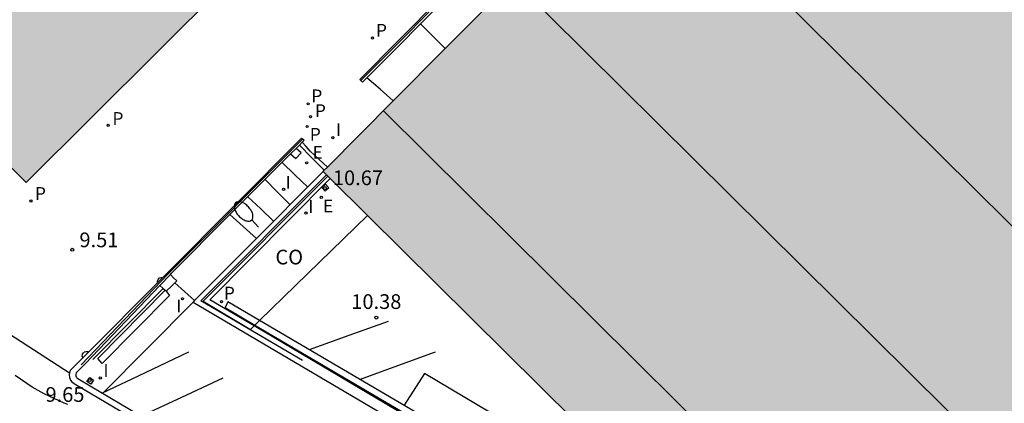
# Model space of a CAD drawing. Units: metres. Extents: x 585194 to 585544, y 4794540 to 4794790.
# Drawn here: x 585453 to 585503, y 4794683 to 4794703 of the extents above; entities that cross this region are included whole.
import ezdxf

# ---------------------------------------------------------------- set-up
doc = ezdxf.new("R2010")
doc.units = ezdxf.units.M
for name, color, linetype in [('020104', 34, 'Continuous'), ('020204', 9, 'Continuous'), ('020308', 9, 'Continuous'), ('060117', 9, 'Continuous'), ('060124', 9, 'Continuous'), ('060126', 9, 'Continuous'), ('060141', 9, 'Continuous'), ('060142', 4, 'Continuous'), ('060144', 9, 'Continuous'), ('070105', 6, 'Continuous'), ('070106', 6, 'Continuous'), ('070108', 9, 'VALLA'), ('070110', 9, 'Continuous'), ('080110', 9, 'Continuous'), ('080137', 9, 'Continuous'), ('080301', 9, 'Continuous'), ('210102', 4, 'Continuous'), ('210201', 9, 'Continuous'), ('210205', 4, 'Continuous'), ('210301', 9, 'Continuous'), ('210305', 4, 'Continuous'), ('220205', 1, 'Continuous'), ('220305', 1, 'Continuous'), ('250202', 9, 'Continuous'), ('260101', 9, 'Continuous'), ('270204', 9, 'Continuous'), ('270304', 9, 'Continuous'), ('990502', 255, 'Continuous')]:
    doc.layers.add(name, color=color, linetype=linetype)
doc.layers.add('080111', color=7, linetype='Continuous', lineweight=30)
doc.styles.add('ARIAL', font='ARIAL.TTF', dxfattribs={"height": 1})
doc.styles.add('ROMANS', font='romans__.ttf', dxfattribs={"height": 1})
doc.linetypes.add('VALLA', pattern='A,1,[200,DONOSTI.shx,S=0.1,R=0,X=0,Y=0],1', length=2)

# ---------------------------------------------------------------- blocks, each defined once
blk = doc.blocks.new('COTAPU')
blk.add_circle((0, 0), 0.075)
blk = doc.blocks.new('PLUVI3')
blk.add_circle((0, 0), 0.055)
blk = doc.blocks.new('REGELE')
blk.add_circle((0, 0), 0.055)
blk = doc.blocks.new('PLUVI1')
blk.add_circle((0, 0), 0.055)
blk = doc.blocks.new('FAREDI')
blk.add_line((0, 0), (0.5, 0))
blk.add_lwpolyline([(0.5, 0, 0.159986), (0.538, -0.117, 0.106322), (0.675, -0.238, 0.071006), (0.858, -0.309, 0.057309), (1.099, -0.337, 0.057309), (1.339, -0.309, 0.071006), (1.522, -0.238, 0.106322), (1.659, -0.117, 0.159986), (1.697, 0, 0.159986), (1.659, 0.117, 0.106322), (1.522, 0.238, 0.071006), (1.339, 0.309, 0.057309), (1.099, 0.337, 0.057309), (0.858, 0.309, 0.071006), (0.675, 0.238, 0.106322), (0.538, 0.117, 0.159986)], format="xyb", close=True)
blk = doc.blocks.new('REIND')
blk.add_circle((0, 0), 0.055)

msp = doc.modelspace()

# ---------------------------------------------------------------- hatches: boundary and pattern name
at = {"layer": '990502'}
for points in [[(585503.697, 4794744.292), (585478.418, 4794769.972), (585424.658, 4794716.494), (585441.747, 4794699.274), (585445.127, 4794702.664), (585453.497, 4794694.334)], [(585544.074, 4794696.877), (585507.076, 4794733.582), (585500.836, 4794727.302), (585480.166, 4794706.493), (585468.637, 4794694.894), (585484.956, 4794678.734), (585485.076, 4794678.854), (585488.026, 4794675.944), (585487.886, 4794675.804), (585503.985, 4794659.844), (585504.135, 4794659.994), (585507.125, 4794657.024), (585506.965, 4794656.864), (585523.364, 4794640.734), (585523.504, 4794640.874), (585526.464, 4794637.964), (585526.314, 4794637.814), (585533.063, 4794631.144), (585544.073, 4794642.25)]]:
    msp.add_hatch(color=256, dxfattribs=at).paths.add_polyline_path(points)

# ---------------------------------------------------------------- linework, layer by layer
at = {"layer": '020104', "elevation": 10.5, "flags": 128}
msp.add_lwpolyline([(585455.627, 4794683.015), (585455.437, 4794683.085), (585454.417, 4794683.555), (585453.797, 4794683.905), (585452.937, 4794684.485)], dxfattribs=at)
at = {"layer": '060117'}
for points in [[(585468.696, 4794694.954, 8.58), (585468.065, 4794695.596, 8.58), (585467.432, 4794696.239, 8.58)], [(585463.889, 4794692.691, 9.415), (585464.565, 4794692.086, 9.414), (585465.239, 4794691.482, 9.412)]]:
    msp.add_polyline3d(points, dxfattribs=at)
at = {"layer": '060124'}
for points in [[(585466.977, 4794695.784, 8.43), (585467.247, 4794695.554, 8.74), (585467.517, 4794695.844, 8.74), (585467.387, 4794695.954, 8.565), (585467.257, 4794696.064, 8.39)], [(585468.927, 4794694.054, 10.64), (585468.737, 4794693.884, 10.61), (585468.567, 4794694.074, 10.61), (585468.757, 4794694.244, 10.64), (585468.927, 4794694.054, 10.64)], [(585461.079, 4794689.222, 9.44), (585461.177, 4794689.314, 9.44), (585461.012, 4794689.479, 9.395), (585460.848, 4794689.643, 9.355)], [(585460.627, 4794688.794, 9.44), (585460.902, 4794689.054, 9.44), (585461.079, 4794689.222, 9.44)], [(585460.315, 4794689.085, 9.365), (585460.472, 4794688.939, 9.4), (585460.487, 4794688.925, 9.404)], [(585460.487, 4794688.925, 9.404), (585460.58, 4794688.838, 9.428)], [(585460.58, 4794688.838, 9.428), (585460.627, 4794688.794, 9.44)], [(585456.937, 4794684.255, 9.66), (585456.797, 4794684.045, 9.65), (585456.597, 4794684.185, 9.65), (585456.737, 4794684.385, 9.66), (585456.937, 4794684.255, 9.66)]]:
    msp.add_polyline3d(points, dxfattribs=at)
at = {"layer": '060126'}
for points in [[(585472.216, 4794698.495, 8.1), (585471.544, 4794699.082, 8.05), (585470.871, 4794699.67, 8)], [(585462.077, 4794688.314, 9.58), (585461.577, 4794688.769, 9.5), (585461.079, 4794689.222, 9.42)], [(585457.387, 4794683.575, 9.63), (585459.707, 4794685.909, 9.615), (585462.019, 4794688.237, 9.6)]]:
    msp.add_polyline3d(points, dxfattribs=at)
at = {"layer": '060141'}
for points in [[(585466.543, 4794695.348, 8.79), (585467.197, 4794694.724, 8.79), (585467.852, 4794694.099, 8.79)], [(585465.683, 4794694.488, 8.985), (585466.318, 4794693.843, 8.986), (585466.953, 4794693.198, 8.988)], [(585464.804, 4794693.607, 9.21), (585465.457, 4794692.98, 9.21), (585466.109, 4794692.352, 9.21)]]:
    msp.add_polyline3d(points, dxfattribs=at)
at = {"layer": '060142'}
for points in [[(585463.787, 4794688.244, 10.25), (585463.637, 4794687.964, 10.25), (585465.164, 4794687.066, 10.256)], [(585465.401, 4794687.296, 10.25), (585463.787, 4794688.244, 10.25)], [(585465.164, 4794687.066, 10.256), (585478.296, 4794679.344, 10.31), (585478.446, 4794679.634, 10.25), (585465.401, 4794687.296, 10.25)]]:
    msp.add_polyline3d(points, dxfattribs=at)
at = {"layer": '060144'}
msp.add_polyline3d([(585467.596, 4794685.264, 10.48), (585462.407, 4794688.304, 10.5), (585468.817, 4794694.715, 10.555)], dxfattribs=at)
at = {"layer": '070105'}
for points in [[(585470.567, 4794699.524, 7.893), (585470.507, 4794699.584, 7.88), (585478.657, 4794707.803, 6.47), (585499.146, 4794728.412, 6.5), (585512.716, 4794741.902, 9.61), (585513.504, 4794741.094, 9.77), (585514.291, 4794740.287, 9.78)], [(585509.618, 4794738.57, 9.031), (585499.196, 4794728.202, 6.76), (585478.877, 4794707.713, 6.71), (585474.307, 4794703.124, 7.4), (585473.613, 4794702.427, 7.496)], [(585473.613, 4794702.427, 7.496), (585472.477, 4794701.284, 7.655), (585470.871, 4794699.67, 7.878)], [(585470.871, 4794699.67, 7.878), (585470.647, 4794699.444, 7.91), (585470.567, 4794699.524, 7.893)], [(585467.596, 4794696.542, 8.347), (585467.537, 4794696.584, 8.36), (585460.717, 4794689.734, 9.37), (585460.467, 4794689.484, 9.377)], [(585467.257, 4794696.064, 8.392), (585467.432, 4794696.239, 8.366)], [(585467.432, 4794696.239, 8.366), (585467.577, 4794696.384, 8.345)], [(585467.577, 4794696.384, 8.345), (585467.677, 4794696.484, 8.33), (585467.596, 4794696.542, 8.347)], [(585463.889, 4794692.691, 8.893), (585466.977, 4794695.784, 8.434)], [(585466.977, 4794695.784, 8.434), (585467.257, 4794696.064, 8.392)], [(585468.637, 4794694.894, 8.66), (585468.317, 4794694.564, 8.58), (585465.239, 4794691.482, 9.165)], [(585465.118, 4794687.021, 10.32), (585462.867, 4794688.354, 10.32), (585469.003, 4794694.531, 10.425)], [(585460.848, 4794689.643, 9.341), (585460.887, 4794689.684, 9.34), (585463.889, 4794692.691, 8.893)], [(585465.239, 4794691.482, 9.165), (585462.077, 4794688.314, 9.766)], [(585446.227, 4794690.755, 9.44), (585455.707, 4794684.635, 9.52)], [(585460.315, 4794689.085, 9.355), (585460.848, 4794689.643, 9.341)], [(585460.197, 4794689.213, 9.385), (585456.696, 4794685.705, 9.487)], [(585460.467, 4794689.484, 9.377), (585460.197, 4794689.213, 9.385)], [(585457.387, 4794683.575, 9.536), (585456.137, 4794684.315, 9.48), (585456.082, 4794684.375, 9.48), (585456.047, 4794684.46, 9.48), (585456.037, 4794684.535, 9.49), (585456.057, 4794684.645, 9.48), (585456.517, 4794685.105, 9.46), (585460.315, 4794689.085, 9.355)], [(585462.077, 4794688.314, 9.766), (585462.019, 4794688.237, 9.78)], [(585462.019, 4794688.237, 9.78), (585477.876, 4794678.886, 10.307)], [(585477.876, 4794678.886, 10.307), (585477.946, 4794678.844, 10.31), (585478.196, 4794679.274, 10.32), (585465.118, 4794687.021, 10.32)], [(585456.696, 4794685.705, 9.487), (585456.39, 4794685.398, 9.496)], [(585456.39, 4794685.398, 9.496), (585456.277, 4794685.285, 9.5), (585455.867, 4794684.885, 9.52), (585455.747, 4794684.745, 9.53), (585455.707, 4794684.635, 9.52)], [(585455.707, 4794684.635, 9.52), (585455.687, 4794684.52, 9.52), (585455.707, 4794684.385, 9.51), (585455.757, 4794684.26, 9.5), (585455.827, 4794684.175, 9.49), (585455.937, 4794684.085, 9.48), (585455.987, 4794684.055, 9.48), (585475.253, 4794672.667, 10.35)], [(585466.275, 4794678.313, 9.938), (585465.766, 4794678.615, 9.915), (585457.387, 4794683.575, 9.536)]]:
    msp.add_polyline3d(points, dxfattribs=at)
at = {"layer": '070106'}
for points in [[(585474.858, 4794701.153, 7.545), (585474.236, 4794701.79, 7.531), (585473.613, 4794702.427, 7.517)], [(585468.856, 4794695.115, 8.4), (585468.417, 4794695.524, 8.37), (585467.977, 4794695.934, 8.34)], [(585460.487, 4794688.925, 9.42), (585458.692, 4794687.119, 9.435), (585456.897, 4794685.315, 9.45)]]:
    msp.add_polyline3d(points, dxfattribs=at)
at = {"layer": '070108'}
for points in [[(585470.567, 4794699.524, 8.33), (585472.392, 4794701.364, 8.035), (585474.217, 4794703.204, 7.74), (585499.211, 4794728.346, 6.5), (585512.757, 4794741.818, 9.827), (585513.498, 4794741.044, 10.068), (585514.24, 4794740.268, 10.076)], [(585467.596, 4794696.542, 8.805), (585467.577, 4794696.514, 8.81), (585460.757, 4794689.694, 9.97), (585458.527, 4794687.364, 10.245), (585456.297, 4794685.035, 10.52)], [(585467.977, 4794695.934, 8.34), (585467.777, 4794696.159, 8.335), (585467.577, 4794696.384, 8.33)]]:
    msp.add_polyline3d(points, dxfattribs=at)
at = {"layer": '070110'}
for points in [[(585460.197, 4794689.213, 9.44), (585460.187, 4794689.304, 9.43), (585460.227, 4794689.394, 9.41), (585460.297, 4794689.464, 9.38), (585460.357, 4794689.494, 9.36), (585460.417, 4794689.494, 9.35), (585460.467, 4794689.484, 9.34)], [(585456.39, 4794685.398, 9.49), (585456.357, 4794685.475, 9.49), (585456.367, 4794685.575, 9.47), (585456.417, 4794685.645, 9.44), (585456.477, 4794685.695, 9.41), (585456.547, 4794685.715, 9.38), (585456.647, 4794685.715, 9.35), (585456.696, 4794685.705, 9.33)]]:
    msp.add_polyline3d(points, dxfattribs=at)
at = {"layer": '080110'}
for points in [[(585536.184, 4794659.984, 20.129), (585510.435, 4794685.503, 21.679), (585484.671, 4794711.028, 21.679)], [(585478.336, 4794704.654, 21.679), (585504.075, 4794679.154, 21.679), (585529.834, 4794653.634, 20.129)], [(585529.834, 4794653.634, 20.129), (585523.174, 4794646.974, 20.129), (585497.445, 4794672.484, 20.129), (585471.713, 4794697.988, 20.129)]]:
    msp.add_polyline3d(points, dxfattribs=at)
at = {"layer": '080111'}
for points in [[(585451.538, 4794743.233, 9.48), (585424.658, 4794716.494, 9.73), (585441.747, 4794699.274, 9.54), (585445.127, 4794702.664, 9.59), (585453.497, 4794694.334, 9.47), (585476.962, 4794717.686, 9.535)], [(585474.858, 4794701.153, 8.505), (585480.166, 4794706.493, 6.71), (585500.836, 4794727.302, 6.8), (585507.086, 4794733.572, 10.57)], [(585472.216, 4794698.495, 9.399), (585474.858, 4794701.153, 8.505)], [(585468.856, 4794695.115, 10.536), (585472.216, 4794698.495, 9.399)], [(585468.637, 4794694.894, 10.61), (585468.696, 4794694.954, 10.589)], [(585468.817, 4794694.715, 10.609), (585468.637, 4794694.894, 10.61)], [(585468.696, 4794694.954, 10.589), (585468.856, 4794695.115, 10.536)], [(585468.873, 4794694.66, 10.609), (585468.817, 4794694.715, 10.609)], [(585469.003, 4794694.531, 10.609), (585468.873, 4794694.66, 10.609)], [(585470.908, 4794692.645, 10.603), (585469.003, 4794694.531, 10.609)], [(585485.091, 4794678.839, 10.72), (585485.076, 4794678.854, 10.72), (585484.956, 4794678.734, 10.56), (585470.908, 4794692.645, 10.603)]]:
    msp.add_polyline3d(points, dxfattribs=at)
at = {"layer": '080137'}
for points in [[(585468.873, 4794694.66, 10.565), (585462.527, 4794688.284, 10.51), (585464.936, 4794686.844, 10.48), (585465.118, 4794687.021, 10.479)], [(585465.401, 4794687.296, 10.479), (585470.908, 4794692.645, 10.47)], [(585465.164, 4794687.066, 10.479), (585465.401, 4794687.296, 10.479)], [(585465.118, 4794687.021, 10.479), (585465.164, 4794687.066, 10.479)]]:
    msp.add_polyline3d(points, dxfattribs=at)
at = {"layer": '210102'}
for points in [[(585460.807, 4794688.574, 9.46), (585457.367, 4794685.095, 9.46), (585457.147, 4794685.365, 9.44), (585460.58, 4794688.838, 9.46)], [(585460.627, 4794688.794, 9.46), (585460.807, 4794688.574, 9.46)]]:
    msp.add_polyline3d(points, dxfattribs=at)
at = {"layer": '260101'}
for points in [[(585471.956, 4794687.244, 10.38), (585469.946, 4794686.524, 10.38), (585467.936, 4794685.804, 10.38)], [(585457.347, 4794683.595, 9.63), (585459.577, 4794684.645, 9.63), (585461.797, 4794685.694, 9.63)], [(585474.346, 4794685.684, 10.38), (585472.436, 4794684.984, 10.38), (585470.536, 4794684.284, 10.38)], [(585476.836, 4794680.584, 10.38), (585477.836, 4794682.204, 10.38), (585473.806, 4794684.594, 10.38), (585472.766, 4794682.974, 10.38)], [(585459.337, 4794682.415, 9.71), (585461.436, 4794683.395, 9.71), (585463.536, 4794684.374, 9.71)]]:
    msp.add_polyline3d(points, dxfattribs=at)

# ---------------------------------------------------------------- block references
at = {"layer": '020204', "rotation": 359.9987685839998}
for p in [(585468.737, 4794694.044, 10.67), (585455.847, 4794690.904, 9.51), (585471.352, 4794687.444, 10.38), (585456.737, 4794684.255, 9.65)]:
    msp.add_blockref('COTAPU', p, dxfattribs=at)
at = {"layer": '210201', "rotation": 359.9987685839998}
for p in [(585467.997, 4794697.684, 8.24), (585457.677, 4794697.244, 8.87), (585453.737, 4794693.384, 9.43)]:
    msp.add_blockref('PLUVI1', p, dxfattribs=at)
at = {"layer": '210205', "rotation": 359.9987685839998}
for p in [(585471.157, 4794701.694, 7.53), (585467.877, 4794698.344, 8.18), (585467.827, 4794697.184, 8.29), (585463.457, 4794688.254, 10.25)]:
    msp.add_blockref('PLUVI3', p, dxfattribs=at)
at = {"layer": '220205', "rotation": 359.9987685839998}
for p in [(585467.797, 4794695.334, 8.59), (585468.547, 4794693.574, 10.5)]:
    msp.add_blockref('REGELE', p, dxfattribs=at)
at = {"layer": '250202', "rotation": 133.0803685742449}
msp.add_blockref('FAREDI', (585465.337, 4794692.054, 9.24), dxfattribs=at)
at = {"layer": '270204', "rotation": 359.9987685839998}
for p in [(585469.137, 4794696.614, 8.32), (585466.627, 4794693.984, 8.8), (585467.767, 4794692.774, 10.5), (585461.468, 4794688.404, 9.5), (585457.277, 4794684.365, 9.53)]:
    msp.add_blockref('REIND', p, dxfattribs=at)

# ---------------------------------------------------------------- texts
at = {"layer": '020308', "style": 'ARIAL'}
for s, p in [('10.67', (585469.137, 4794694.195, 10.67)), ('9.51', (585456.212, 4794691.031, 9.51)), ('10.38', (585470.075, 4794687.884, 10.38)), ('9.65', (585454.481, 4794683.148, 9.65))]:
    msp.add_text(s, height=0.75, rotation=359.9988, dxfattribs=at).set_placement(p)
at = {"layer": '080301', "style": 'ARIAL'}
msp.add_text('CO', height=0.75, rotation=359.9988, dxfattribs=at).set_placement((585466.206, 4794690.154))
at = {"layer": '210301', "style": 'ROMANS'}
for p in [(585468.218, 4794697.666, 8.24), (585457.894, 4794697.267, 8.87), (585453.941, 4794693.446, 9.43)]:
    msp.add_text('P', height=0.65, rotation=359.9988, dxfattribs=at).set_placement(p)
at = {"layer": '210305', "style": 'ROMANS'}
for p in [(585471.333, 4794701.762, 7.53), (585468.036, 4794698.423, 8.18), (585467.958, 4794696.459, 8.29), (585463.575, 4794688.365, 10.25)]:
    msp.add_text('P', height=0.65, rotation=359.9988, dxfattribs=at).set_placement(p)
at = {"layer": '220305', "style": 'ROMANS'}
for p in [(585468.099, 4794695.539, 8.59), (585468.636, 4794692.803, 10.5)]:
    msp.add_text('E', height=0.65, rotation=359.9988, dxfattribs=at).set_placement(p)
at = {"layer": '270304', "style": 'ROMANS'}
for p in [(585469.289, 4794696.694, 8.32), (585466.733, 4794694.018, 8.8), (585467.885, 4794692.78, 10.5), (585461.147, 4794687.708, 9.5), (585457.437, 4794684.422, 9.53)]:
    msp.add_text('I', height=0.65, rotation=359.9988, dxfattribs=at).set_placement(p)

doc.saveas('drawing.dxf')
